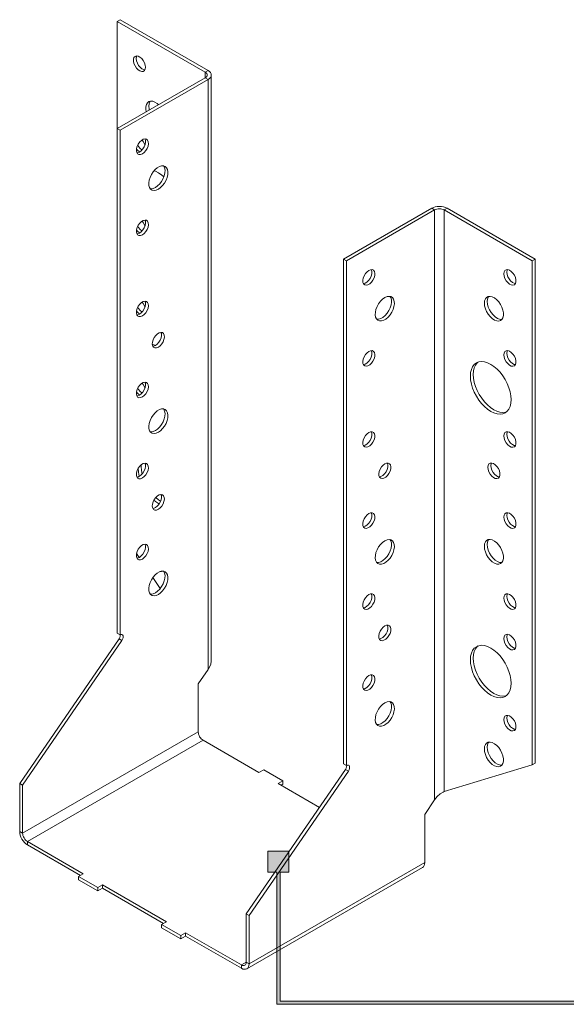
# Model space of a CAD drawing. Units: millimetres. Extents: x 20 to 521, y 305 to 822.
# Drawn here: x 279 to 400, y 308 to 526 of the extents above; entities that cross this region are included whole.
import ezdxf

# ---------------------------------------------------------------- set-up
doc = ezdxf.new("R2010")
doc.units = ezdxf.units.MM
doc.header["$MEASUREMENT"] = 0
doc.layers.add('Layer 1', color=7, linetype='Continuous')

# ---------------------------------------------------------------- blocks, each defined once
blk = doc.blocks.new('block 9')
at = {"layer": 'Layer 1', "color": 40, "lineweight": 13}
for points in [[(301.21, 526.5), (300.56, 526.12)], [(300.56, 526.12), (320.07, 514.86)], [(300.56, 502.38), (300.56, 526.12)], [(301.21, 526.5), (320.71, 515.23)], [(306.86, 515.96), (306.8, 516.45), (306.62, 516.97), (306.35, 517.46), (306, 517.9), (305.61, 518.22), (305.21, 518.42), (304.84, 518.47), (304.53, 518.36), (304.3, 518.11), (304.18, 517.73), (304.18, 517.27), (304.3, 516.76), (304.53, 516.25), (304.84, 515.78), (305.21, 515.39), (305.61, 515.13), (306, 515.01), (306.35, 515.04), (306.62, 515.22), (306.8, 515.54), (306.86, 515.96)], [(304.94, 518.47), (304.87, 518.3), (304.81, 517.88)], [(304.81, 517.88), (304.87, 517.39), (305.04, 516.87), (305.32, 516.38), (305.66, 515.95), (306.05, 515.62), (306.45, 515.42), (306.73, 515.37)], [(320.07, 514.86), (320.71, 515.23)], [(320.71, 513.27), (321.01, 513.48), (321.24, 513.72), (321.37, 513.98), (321.42, 514.25), (321.37, 514.52), (321.24, 514.78), (321.01, 515.02), (320.71, 515.23)], [(300.56, 502.38), (320.07, 513.64)], [(301.21, 502), (320.71, 513.27)], [(320.07, 514.86), (320.07, 513.64)], [(320.07, 513.64), (320.26, 513.77), (320.4, 513.92), (320.48, 514.08), (320.51, 514.25), (320.48, 514.42), (320.4, 514.58), (320.26, 514.73), (320.07, 514.86)], [(320.07, 513.64), (320.71, 513.27)], [(320.71, 382.5), (320.71, 513.27)], [(321.42, 384.42), (321.42, 514.25)], [(309.71, 507.66), (309.42, 507.91), (308.92, 508.23), (308.44, 508.41), (307.99, 508.45), (307.59, 508.33), (307.27, 508.08), (307.05, 507.7), (306.94, 507.21), (306.94, 506.64), (307.03, 506.11)], [(307.9, 508.44), (307.79, 508.28), (307.63, 507.84), (307.57, 507.31)], [(307.57, 507.31), (307.63, 506.71), (307.68, 506.48)], [(300.56, 390.51), (300.56, 502.38)], [(300.56, 502.38), (301.21, 502)], [(301.21, 390.14), (301.21, 502)], [(306.16, 496.78), (305.76, 496.62), (305.4, 496.61), (305.1, 496.76), (304.9, 497.04), (304.82, 497.44), (304.85, 497.92), (304.99, 498.43), (305.24, 498.94), (305.57, 499.39), (305.95, 499.75), (306.36, 499.98), (306.74, 500.06), (307.07, 499.99), (307.32, 499.78), (307.46, 499.43), (307.49, 498.99), (307.41, 498.48), (307.21, 497.97), (306.91, 497.48), (306.55, 497.08), (306.16, 496.78)], [(305.51, 497.15), (305.91, 497.45), (306.27, 497.86), (306.56, 498.34), (306.76, 498.86), (306.85, 499.36), (306.82, 499.8), (306.73, 500.06)], [(306.73, 498.74), (306.62, 499), (306.35, 499.5), (306.09, 499.84)], [(304.83, 497.83), (304.84, 497.82), (305.21, 497.43), (305.57, 497.19)], [(305.13, 498.74), (305.32, 498.41), (305.66, 497.98), (306.05, 497.65), (306.09, 497.63)], [(304.94, 496.97), (305.12, 496.99), (305.51, 497.15)], [(309.69, 488.94), (309.2, 488.72), (308.74, 488.65), (308.33, 488.72), (307.99, 488.94), (307.74, 489.29), (307.6, 489.76), (307.57, 490.31), (307.66, 490.92), (307.85, 491.55), (308.15, 492.18), (308.52, 492.76), (308.97, 493.27), (309.44, 493.68), (309.94, 493.96), (310.42, 494.11), (310.86, 494.11), (311.23, 493.96), (311.53, 493.67), (311.72, 493.26), (311.81, 492.75), (311.78, 492.17), (311.64, 491.54), (311.39, 490.91), (311.05, 490.3), (310.64, 489.75), (310.18, 489.29), (309.69, 488.94)], [(309.05, 489.31), (309.54, 489.66), (310, 490.12), (310.41, 490.67), (310.75, 491.28), (311, 491.91), (311.14, 492.54), (311.17, 493.12), (311.08, 493.64), (310.88, 494.04), (310.83, 494.11)], [(310.92, 491.69), (310.46, 492.07), (309.75, 492.55), (309.05, 492.89), (308.72, 493)], [(307.9, 489.04), (308.1, 489.02), (308.56, 489.09), (309.05, 489.31)], [(370.21, 484.69), (350.7, 473.43)], [(373.62, 484.69), (373.25, 484.86), (372.84, 484.99), (372.39, 485.07), (371.92, 485.1), (371.45, 485.07), (370.99, 484.99), (370.58, 484.86), (370.21, 484.69)], [(370.86, 484.32), (370.21, 484.69)], [(372.98, 484.32), (372.75, 484.43), (372.49, 484.51), (372.21, 484.56), (371.92, 484.57), (371.62, 484.56), (371.34, 484.51), (371.08, 484.43), (370.86, 484.32)], [(372.98, 484.32), (373.62, 484.69)], [(373.62, 484.69), (393.13, 473.43)], [(370.86, 484.32), (351.35, 473.06)], [(370.86, 484.32), (370.86, 353.56)], [(372.98, 355.42), (372.98, 484.32)], [(372.98, 484.32), (392.49, 473.06)], [(306.16, 478.81), (305.76, 478.65), (305.4, 478.65), (305.1, 478.79), (304.9, 479.08), (304.82, 479.48), (304.85, 479.95), (304.99, 480.47), (305.24, 480.97), (305.57, 481.43), (305.95, 481.78), (306.36, 482.01), (306.74, 482.1), (307.07, 482.03), (307.32, 481.81), (307.46, 481.47), (307.49, 481.02), (307.41, 480.52), (307.21, 480), (306.91, 479.52), (306.55, 479.11), (306.16, 478.81)], [(305.13, 480.77), (305.32, 480.45), (305.66, 480.02), (306.05, 479.69), (306.09, 479.67)], [(305.51, 479.19), (305.91, 479.48), (306.27, 479.89), (306.56, 480.38), (306.76, 480.89), (306.85, 481.39), (306.82, 481.84), (306.73, 482.1)], [(306.73, 480.77), (306.62, 481.04), (306.35, 481.54), (306.09, 481.88)], [(304.83, 479.86), (304.84, 479.85), (305.21, 479.47), (305.57, 479.22)], [(304.94, 479), (305.12, 479.03), (305.51, 479.19)], [(350.7, 473.43), (350.7, 361.56)], [(351.35, 473.06), (350.7, 473.43)], [(351.35, 473.06), (351.35, 361.19)], [(393.13, 473.43), (392.49, 473.06)], [(392.49, 473.06), (392.49, 361.34)], [(393.13, 473.43), (393.13, 361.71)], [(356.3, 470.93), (355.9, 470.64), (355.54, 470.23), (355.25, 469.74), (355.05, 469.23), (354.96, 468.73), (354.99, 468.28), (355.13, 467.94), (355.38, 467.72), (355.71, 467.65), (356.1, 467.73), (356.5, 467.96), (356.88, 468.32), (357.21, 468.77), (357.46, 469.28), (357.61, 469.79), (357.64, 470.27), (357.55, 470.67), (357.35, 470.96), (357.05, 471.1), (356.69, 471.09), (356.3, 470.93)], [(355.08, 468.02), (355.45, 468.11), (355.85, 468.34), (356.24, 468.69), (356.57, 469.15), (356.82, 469.65), (356.96, 470.17), (356.99, 470.64), (356.9, 471.04), (356.87, 471.12)], [(386.19, 470.16), (386.25, 469.67), (386.43, 469.15), (386.7, 468.65), (387.05, 468.22), (387.44, 467.89), (387.83, 467.7), (388.21, 467.65), (388.52, 467.76), (388.75, 468.01), (388.86, 468.39), (388.86, 468.85), (388.75, 469.36), (388.52, 469.87), (388.21, 470.34), (387.83, 470.72), (387.44, 470.99), (387.05, 471.11), (386.7, 471.08), (386.43, 470.9), (386.25, 470.58), (386.19, 470.16)], [(386.96, 471.12), (386.9, 470.95), (386.84, 470.53)], [(386.84, 470.53), (386.9, 470.04), (387.07, 469.52), (387.34, 469.03), (387.69, 468.59), (388.08, 468.27), (388.48, 468.07), (388.75, 468.02)], [(359.83, 464.89), (359.34, 464.54), (358.88, 464.08), (358.47, 463.53), (358.13, 462.92), (357.88, 462.29), (357.74, 461.66), (357.71, 461.08), (357.8, 460.57), (357.99, 460.16), (358.29, 459.87), (358.67, 459.72), (359.11, 459.72), (359.59, 459.87), (360.08, 460.15), (360.56, 460.56), (361, 461.07), (361.37, 461.65), (361.67, 462.28), (361.86, 462.91), (361.95, 463.52), (361.92, 464.07), (361.78, 464.54), (361.53, 464.89), (361.2, 465.11), (360.78, 465.18), (360.32, 465.11), (359.83, 464.89)], [(358.04, 460.09), (358.46, 460.09), (358.94, 460.24), (359.43, 460.52), (359.91, 460.93), (360.35, 461.44), (360.73, 462.02), (361.03, 462.65), (361.22, 463.28), (361.31, 463.89), (361.28, 464.44), (361.14, 464.91), (360.97, 465.17)], [(381.88, 463.67), (381.94, 463.07), (382.1, 462.44), (382.38, 461.81), (382.73, 461.21), (383.16, 460.68), (383.63, 460.24), (384.12, 459.93), (384.61, 459.74), (385.06, 459.71), (385.46, 459.82), (385.77, 460.07), (385.99, 460.45), (386.11, 460.94), (386.11, 461.51), (385.99, 462.13), (385.77, 462.77), (385.46, 463.38), (385.06, 463.95), (384.61, 464.44), (384.12, 464.82), (383.63, 465.07), (383.16, 465.18), (382.73, 465.14), (382.38, 464.95), (382.1, 464.64), (381.94, 464.2), (381.88, 463.67)], [(382.86, 465.17), (382.75, 465.01), (382.58, 464.57), (382.52, 464.04)], [(306.16, 460.85), (305.76, 460.69), (305.4, 460.68), (305.1, 460.83), (304.9, 461.11), (304.82, 461.51), (304.85, 461.99), (304.99, 462.51), (305.24, 463.01), (305.57, 463.46), (305.95, 463.82), (306.36, 464.05), (306.74, 464.14), (307.07, 464.07), (307.32, 463.85), (307.46, 463.5), (307.49, 463.06), (307.41, 462.56), (307.21, 462.04), (306.91, 461.56), (306.55, 461.15), (306.16, 460.85)], [(305.13, 462.81), (305.32, 462.49), (305.66, 462.05), (306.05, 461.73), (306.09, 461.7)], [(305.51, 461.22), (305.91, 461.52), (306.27, 461.93), (306.56, 462.41), (306.76, 462.93), (306.85, 463.43), (306.82, 463.87), (306.73, 464.14)], [(306.73, 462.81), (306.62, 463.08), (306.35, 463.57), (306.09, 463.91)], [(382.52, 464.04), (382.58, 463.44), (382.75, 462.81), (383.02, 462.18), (383.38, 461.58), (383.8, 461.05), (384.28, 460.61), (384.77, 460.3), (385.25, 460.12), (385.7, 460.08), (385.79, 460.09)], [(304.83, 461.9), (304.84, 461.89), (305.21, 461.5), (305.57, 461.26)], [(304.94, 461.04), (305.12, 461.06), (305.51, 461.22)], [(309.69, 453.91), (309.29, 453.75), (308.93, 453.74), (308.64, 453.89), (308.44, 454.17), (308.35, 454.57), (308.38, 455.05), (308.53, 455.56), (308.78, 456.07), (309.11, 456.52), (309.49, 456.88), (309.89, 457.11), (310.27, 457.19), (310.6, 457.13), (310.85, 456.91), (311, 456.56), (311.03, 456.12), (310.94, 455.62), (310.74, 455.1), (310.45, 454.62), (310.09, 454.21), (309.69, 453.91)], [(309.05, 454.28), (309.44, 454.58), (309.8, 454.99), (310.1, 455.47), (310.3, 455.99), (310.39, 456.49), (310.36, 456.93), (310.26, 457.19)], [(309.04, 454.28), (308.92, 454.34), (308.44, 454.52), (308.35, 454.54)], [(308.48, 454.1), (308.65, 454.12), (309.05, 454.28)], [(356.3, 452.97), (355.9, 452.67), (355.54, 452.26), (355.25, 451.78), (355.05, 451.26), (354.96, 450.76), (354.99, 450.32), (355.13, 449.97), (355.38, 449.75), (355.71, 449.69), (356.1, 449.77), (356.5, 450), (356.88, 450.36), (357.21, 450.81), (357.46, 451.32), (357.61, 451.83), (357.64, 452.31), (357.55, 452.71), (357.35, 452.99), (357.05, 453.14), (356.69, 453.13), (356.3, 452.97)], [(355.08, 450.06), (355.45, 450.14), (355.85, 450.37), (356.24, 450.73), (356.57, 451.18), (356.82, 451.69), (356.96, 452.2), (356.99, 452.68), (356.9, 453.08), (356.87, 453.15)], [(386.19, 452.19), (386.25, 451.7), (386.43, 451.19), (386.7, 450.69), (387.05, 450.26), (387.44, 449.93), (387.83, 449.73), (388.21, 449.69), (388.52, 449.8), (388.75, 450.05), (388.86, 450.42), (388.86, 450.88), (388.75, 451.39), (388.52, 451.91), (388.21, 452.38), (387.83, 452.76), (387.44, 453.02), (387.05, 453.15), (386.7, 453.12), (386.43, 452.93), (386.25, 452.62), (386.19, 452.19)], [(386.96, 453.15), (386.9, 452.99), (386.84, 452.57)], [(386.84, 452.57), (386.9, 452.07), (387.07, 451.56), (387.34, 451.06), (387.69, 450.63), (388.08, 450.3), (388.48, 450.11), (388.75, 450.06)], [(378.79, 447.49), (378.84, 446.64), (379.01, 445.75), (379.28, 444.84), (379.65, 443.93), (380.11, 443.05), (380.64, 442.2), (381.25, 441.43), (381.9, 440.74), (382.59, 440.15), (383.29, 439.68), (384, 439.34), (384.69, 439.13), (385.34, 439.07), (385.94, 439.15), (386.48, 439.37), (386.94, 439.72), (387.31, 440.2), (387.58, 440.8), (387.75, 441.5), (387.8, 442.28), (387.75, 443.13), (387.58, 444.02), (387.31, 444.93), (386.94, 445.84), (386.48, 446.73), (385.94, 447.57), (385.34, 448.34), (384.69, 449.03), (384, 449.62), (383.29, 450.09), (382.59, 450.44), (381.9, 450.64), (381.25, 450.71), (380.64, 450.63), (380.11, 450.41), (379.65, 450.05), (379.28, 449.57), (379.01, 448.97), (378.84, 448.27), (378.79, 447.49)], [(380.44, 450.57), (380.29, 450.42), (379.92, 449.94), (379.65, 449.34), (379.48, 448.64), (379.43, 447.86)], [(379.43, 447.86), (379.48, 447.01), (379.65, 446.12), (379.92, 445.21), (380.29, 444.3), (380.75, 443.42), (381.29, 442.58), (381.89, 441.8), (382.54, 441.11), (383.23, 440.52), (383.94, 440.05), (384.64, 439.71), (385.33, 439.5), (385.98, 439.44), (386.59, 439.52), (386.79, 439.58)], [(306.16, 442.89), (305.76, 442.73), (305.4, 442.72), (305.1, 442.86), (304.9, 443.15), (304.82, 443.55), (304.85, 444.03), (304.99, 444.54), (305.24, 445.05), (305.57, 445.5), (305.95, 445.86), (306.36, 446.09), (306.74, 446.17), (307.07, 446.1), (307.32, 445.88), (307.46, 445.54), (307.49, 445.09), (307.41, 444.59), (307.21, 444.08), (306.91, 443.59), (306.55, 443.18), (306.16, 442.89)], [(305.51, 443.26), (305.91, 443.55), (306.27, 443.96), (306.56, 444.45), (306.76, 444.96), (306.85, 445.47), (306.82, 445.91), (306.73, 446.17)], [(306.73, 444.84), (306.62, 445.11), (306.35, 445.61), (306.09, 445.95)], [(304.83, 443.93), (304.84, 443.92), (305.21, 443.54), (305.57, 443.29)], [(304.94, 443.07), (305.12, 443.1), (305.51, 443.26)], [(305.13, 444.84), (305.32, 444.52), (305.66, 444.09), (306.05, 443.76), (306.09, 443.74)], [(309.69, 435.05), (309.2, 434.83), (308.74, 434.76), (308.33, 434.83), (307.99, 435.05), (307.74, 435.4), (307.6, 435.87), (307.57, 436.42), (307.66, 437.03), (307.85, 437.66), (308.15, 438.29), (308.52, 438.87), (308.97, 439.38), (309.44, 439.79), (309.94, 440.07), (310.42, 440.22), (310.86, 440.22), (311.23, 440.07), (311.53, 439.78), (311.72, 439.37), (311.81, 438.86), (311.78, 438.28), (311.64, 437.65), (311.39, 437.02), (311.05, 436.41), (310.64, 435.86), (310.18, 435.4), (309.69, 435.05)], [(309.05, 435.42), (309.54, 435.77), (310, 436.23), (310.41, 436.78), (310.75, 437.39), (311, 438.02), (311.14, 438.65), (311.17, 439.23), (311.08, 439.74), (310.88, 440.15), (310.83, 440.22)], [(307.9, 435.14), (308.1, 435.13), (308.56, 435.2), (309.05, 435.42)], [(356.3, 435.01), (355.9, 434.71), (355.54, 434.3), (355.25, 433.82), (355.05, 433.3), (354.96, 432.8), (354.99, 432.35), (355.13, 432.01), (355.38, 431.79), (355.71, 431.72), (356.1, 431.81), (356.5, 432.04), (356.88, 432.39), (357.21, 432.85), (357.46, 433.35), (357.61, 433.87), (357.64, 434.34), (357.55, 434.74), (357.35, 435.03), (357.05, 435.17), (356.69, 435.17), (356.3, 435.01)], [(355.08, 432.09), (355.45, 432.18), (355.85, 432.41), (356.24, 432.77), (356.57, 433.22), (356.82, 433.72), (356.96, 434.24), (356.99, 434.72), (356.9, 435.12), (356.87, 435.19)], [(386.19, 434.23), (386.25, 433.74), (386.43, 433.22), (386.7, 432.73), (387.05, 432.29), (387.44, 431.97), (387.83, 431.77), (388.21, 431.72), (388.52, 431.83), (388.75, 432.08), (388.86, 432.46), (388.86, 432.92), (388.75, 433.43), (388.52, 433.94), (388.21, 434.41), (387.83, 434.8), (387.44, 435.06), (387.05, 435.18), (386.7, 435.15), (386.43, 434.97), (386.25, 434.65), (386.19, 434.23)], [(386.96, 435.19), (386.9, 435.03), (386.84, 434.6)], [(386.84, 434.6), (386.9, 434.11), (387.07, 433.59), (387.34, 433.1), (387.69, 432.67), (388.08, 432.34), (388.48, 432.14), (388.75, 432.09)], [(306.16, 424.92), (305.76, 424.76), (305.4, 424.75), (305.1, 424.9), (304.9, 425.18), (304.82, 425.58), (304.85, 426.06), (304.99, 426.58), (305.24, 427.08), (305.57, 427.53), (305.95, 427.89), (306.36, 428.12), (306.74, 428.21), (307.07, 428.14), (307.32, 427.92), (307.46, 427.57), (307.49, 427.13), (307.41, 426.63), (307.21, 426.11), (306.91, 425.63), (306.55, 425.22), (306.16, 424.92)], [(305.51, 425.29), (305.91, 425.59), (306.27, 426), (306.56, 426.48), (306.76, 427), (306.85, 427.5), (306.82, 427.95), (306.73, 428.21)], [(305.9, 427.85), (305.89, 427.44)], [(359.83, 428.07), (359.44, 427.77), (359.07, 427.36), (358.78, 426.88), (358.58, 426.36), (358.49, 425.86), (358.52, 425.41), (358.67, 425.07), (358.92, 424.85), (359.25, 424.78), (359.63, 424.86), (360.03, 425.1), (360.41, 425.45), (360.75, 425.9), (360.99, 426.41), (361.14, 426.93), (361.17, 427.4), (361.08, 427.8), (360.88, 428.09), (360.59, 428.23), (360.23, 428.23), (359.83, 428.07)], [(358.62, 425.15), (358.99, 425.24), (359.39, 425.47), (359.77, 425.82), (360.1, 426.28), (360.35, 426.78), (360.5, 427.3), (360.53, 427.78), (360.44, 428.17), (360.4, 428.25)], [(382.66, 427.29), (382.72, 426.8), (382.89, 426.28), (383.16, 425.79), (383.51, 425.35), (383.9, 425.03), (384.3, 424.83), (384.67, 424.78), (384.99, 424.89), (385.21, 425.14), (385.33, 425.52), (385.33, 425.98), (385.21, 426.49), (384.99, 427), (384.67, 427.47), (384.3, 427.85), (383.9, 428.12), (383.51, 428.24), (383.16, 428.21), (382.89, 428.03), (382.72, 427.71), (382.66, 427.29)], [(383.43, 428.25), (383.36, 428.08), (383.3, 427.66)], [(305.25, 427.09), (305.25, 427.07), (305.3, 426.22), (305.47, 425.33), (305.48, 425.28)], [(305.89, 427.44), (305.95, 426.59), (306.09, 425.78)], [(383.3, 427.66), (383.36, 427.17), (383.53, 426.65), (383.81, 426.16), (384.15, 425.73), (384.54, 425.4), (384.94, 425.2), (385.22, 425.15)], [(304.94, 425.11), (305.12, 425.13), (305.51, 425.29)], [(309.69, 417.98), (309.29, 417.82), (308.93, 417.81), (308.64, 417.96), (308.44, 418.24), (308.35, 418.64), (308.38, 419.12), (308.53, 419.64), (308.78, 420.14), (309.11, 420.59), (309.49, 420.95), (309.89, 421.18), (310.27, 421.27), (310.6, 421.2), (310.85, 420.98), (311, 420.63), (311.03, 420.19), (310.94, 419.69), (310.74, 419.17), (310.45, 418.69), (310.09, 418.28), (309.69, 417.98)], [(309.05, 418.35), (309.44, 418.65), (309.8, 419.06), (310.1, 419.54), (310.3, 420.06), (310.39, 420.56), (310.36, 421.01), (310.26, 421.27)], [(308.7, 420.01), (309.05, 419.73), (309.75, 419.26), (309.89, 419.18)], [(309.11, 420.59), (309.69, 420.1), (310.19, 419.76)], [(308.48, 418.17), (308.65, 418.19), (309.05, 418.35)], [(356.3, 417.04), (355.9, 416.75), (355.54, 416.34), (355.25, 415.85), (355.05, 415.34), (354.96, 414.83), (354.99, 414.39), (355.13, 414.04), (355.38, 413.83), (355.71, 413.76), (356.1, 413.84), (356.5, 414.07), (356.88, 414.43), (357.21, 414.88), (357.46, 415.39), (357.61, 415.9), (357.64, 416.38), (357.55, 416.78), (357.35, 417.07), (357.05, 417.21), (356.69, 417.2), (356.3, 417.04)], [(355.08, 414.13), (355.45, 414.21), (355.85, 414.44), (356.24, 414.8), (356.57, 415.25), (356.82, 415.76), (356.96, 416.27), (356.99, 416.75), (356.9, 417.15), (356.87, 417.23)], [(386.19, 416.27), (386.25, 415.78), (386.43, 415.26), (386.7, 414.76), (387.05, 414.33), (387.44, 414), (387.83, 413.81), (388.21, 413.76), (388.52, 413.87), (388.75, 414.12), (388.86, 414.49), (388.86, 414.96), (388.75, 415.47), (388.52, 415.98), (388.21, 416.45), (387.83, 416.83), (387.44, 417.1), (387.05, 417.22), (386.7, 417.19), (386.43, 417.01), (386.25, 416.69), (386.19, 416.27)], [(386.96, 417.23), (386.9, 417.06), (386.84, 416.64)], [(386.84, 416.64), (386.9, 416.15), (387.07, 415.63), (387.34, 415.13), (387.69, 414.7), (388.08, 414.37), (388.48, 414.18), (388.75, 414.13)], [(359.83, 411), (359.34, 410.65), (358.88, 410.19), (358.47, 409.64), (358.13, 409.03), (357.88, 408.4), (357.74, 407.77), (357.71, 407.19), (357.8, 406.67), (357.99, 406.27), (358.29, 405.98), (358.67, 405.83), (359.11, 405.83), (359.59, 405.98), (360.08, 406.26), (360.56, 406.67), (361, 407.18), (361.37, 407.76), (361.67, 408.39), (361.86, 409.02), (361.95, 409.63), (361.92, 410.18), (361.78, 410.65), (361.53, 411), (361.2, 411.21), (360.78, 411.29), (360.32, 411.22), (359.83, 411)], [(358.04, 406.2), (358.46, 406.2), (358.94, 406.35), (359.43, 406.63), (359.91, 407.04), (360.35, 407.55), (360.73, 408.13), (361.03, 408.76), (361.22, 409.39), (361.31, 410), (361.28, 410.55), (361.14, 411.02), (360.97, 411.27)], [(381.88, 409.78), (381.94, 409.18), (382.1, 408.55), (382.38, 407.91), (382.73, 407.32), (383.16, 406.79), (383.63, 406.35), (384.12, 406.03), (384.61, 405.85), (385.06, 405.82), (385.46, 405.93), (385.77, 406.18), (385.99, 406.56), (386.11, 407.05), (386.11, 407.62), (385.99, 408.24), (385.77, 408.87), (385.46, 409.49), (385.06, 410.06), (384.61, 410.55), (384.12, 410.92), (383.63, 411.18), (383.16, 411.28), (382.73, 411.25), (382.38, 411.06), (382.1, 410.74), (381.94, 410.31), (381.88, 409.78)], [(382.86, 411.27), (382.75, 411.12), (382.58, 410.68), (382.52, 410.15)], [(306.16, 406.96), (305.76, 406.8), (305.4, 406.79), (305.1, 406.94), (304.9, 407.22), (304.82, 407.62), (304.85, 408.1), (304.99, 408.61), (305.24, 409.12), (305.57, 409.57), (305.95, 409.93), (306.36, 410.16), (306.74, 410.24), (307.07, 410.17), (307.32, 409.96), (307.46, 409.61), (307.49, 409.17), (307.41, 408.66), (307.21, 408.15), (306.91, 407.66), (306.55, 407.26), (306.16, 406.96)], [(305.44, 407.29), (304.85, 408.15)], [(305.51, 407.33), (305.91, 407.63), (306.27, 408.04), (306.56, 408.52), (306.76, 409.04), (306.85, 409.54), (306.82, 409.98), (306.73, 410.24)], [(382.52, 410.15), (382.58, 409.55), (382.75, 408.92), (383.02, 408.29), (383.38, 407.69), (383.8, 407.16), (384.28, 406.72), (384.77, 406.41), (385.25, 406.22), (385.7, 406.19), (385.79, 406.2)], [(304.94, 407.15), (305.12, 407.17), (305.51, 407.33)], [(309.69, 399.12), (309.2, 398.9), (308.74, 398.83), (308.33, 398.9), (307.99, 399.12), (307.74, 399.47), (307.6, 399.94), (307.57, 400.49), (307.66, 401.1), (307.85, 401.73), (308.15, 402.36), (308.52, 402.94), (308.97, 403.45), (309.44, 403.86), (309.94, 404.14), (310.42, 404.29), (310.86, 404.29), (311.23, 404.14), (311.53, 403.85), (311.72, 403.44), (311.81, 402.93), (311.78, 402.35), (311.64, 401.72), (311.39, 401.09), (311.05, 400.48), (310.64, 399.93), (310.18, 399.47), (309.69, 399.12)], [(309.05, 399.49), (309.54, 399.84), (310, 400.3), (310.41, 400.85), (310.75, 401.46), (311, 402.09), (311.14, 402.72), (311.17, 403.31), (311.08, 403.82), (310.88, 404.23), (310.83, 404.29)], [(310, 404.17), (310.31, 404.21), (310.55, 404.31)], [(310.13, 400.46), (308.47, 402.87)], [(307.9, 399.22), (308.1, 399.2), (308.56, 399.27), (309.05, 399.49)], [(356.3, 399.08), (355.9, 398.78), (355.54, 398.37), (355.25, 397.89), (355.05, 397.37), (354.96, 396.87), (354.99, 396.43), (355.13, 396.08), (355.38, 395.86), (355.71, 395.79), (356.1, 395.88), (356.5, 396.11), (356.88, 396.47), (357.21, 396.92), (357.46, 397.42), (357.61, 397.94), (357.64, 398.42), (357.55, 398.82), (357.35, 399.1), (357.05, 399.25), (356.69, 399.24), (356.3, 399.08)], [(355.08, 396.17), (355.45, 396.25), (355.85, 396.48), (356.24, 396.84), (356.57, 397.29), (356.82, 397.8), (356.96, 398.31), (356.99, 398.79), (356.9, 399.19), (356.87, 399.26)], [(386.19, 398.3), (386.25, 397.81), (386.43, 397.29), (386.7, 396.8), (387.05, 396.37), (387.44, 396.04), (387.83, 395.84), (388.21, 395.8), (388.52, 395.9), (388.75, 396.16), (388.86, 396.53), (388.86, 396.99), (388.75, 397.5), (388.52, 398.01), (388.21, 398.48), (387.83, 398.87), (387.44, 399.13), (387.05, 399.26), (386.7, 399.22), (386.43, 399.04), (386.25, 398.73), (386.19, 398.3)], [(386.96, 399.26), (386.9, 399.1), (386.84, 398.67)], [(386.84, 398.67), (386.9, 398.18), (387.07, 397.67), (387.34, 397.17), (387.69, 396.74), (388.08, 396.41), (388.48, 396.21), (388.75, 396.17)], [(359.83, 392.14), (359.44, 391.84), (359.07, 391.43), (358.78, 390.95), (358.58, 390.43), (358.49, 389.93), (358.52, 389.49), (358.67, 389.14), (358.92, 388.92), (359.25, 388.85), (359.63, 388.94), (360.03, 389.17), (360.41, 389.53), (360.75, 389.98), (360.99, 390.48), (361.14, 391), (361.17, 391.48), (361.08, 391.88), (360.88, 392.16), (360.59, 392.31), (360.23, 392.3), (359.83, 392.14)], [(358.62, 389.22), (358.99, 389.31), (359.39, 389.54), (359.77, 389.9), (360.1, 390.35), (360.35, 390.85), (360.5, 391.37), (360.53, 391.85), (360.44, 392.25), (360.4, 392.32)], [(279, 357.24), (300.99, 389.29)], [(279.64, 356.87), (301.63, 388.92)], [(300.56, 390.51), (301.21, 390.14)], [(300.99, 389.29), (301.14, 389.56), (301.24, 389.84), (301.27, 390.11), (301.27, 390.17)], [(300.99, 389.29), (301.63, 388.92)], [(301.63, 388.92), (301.79, 389.19), (301.88, 389.47), (301.91, 389.74), (301.88, 389.97), (301.77, 390.13), (301.62, 390.22), (301.42, 390.22), (301.21, 390.14)], [(386.19, 389.32), (386.25, 388.83), (386.43, 388.31), (386.7, 387.82), (387.05, 387.38), (387.44, 387.06), (387.83, 386.86), (388.21, 386.81), (388.52, 386.92), (388.75, 387.17), (388.86, 387.55), (388.86, 388.01), (388.75, 388.52), (388.52, 389.03), (388.21, 389.5), (387.83, 389.89), (387.44, 390.15), (387.05, 390.27), (386.7, 390.24), (386.43, 390.06), (386.25, 389.74), (386.19, 389.32)], [(386.96, 390.28), (386.9, 390.12), (386.84, 389.69)], [(386.84, 389.69), (386.9, 389.2), (387.07, 388.68), (387.34, 388.19), (387.69, 387.76), (388.08, 387.43), (388.48, 387.23), (388.75, 387.18)], [(378.79, 384.62), (378.84, 383.77), (379.01, 382.88), (379.28, 381.97), (379.65, 381.06), (380.11, 380.17), (380.64, 379.33), (381.25, 378.56), (381.9, 377.87), (382.59, 377.28), (383.29, 376.81), (384, 376.46), (384.69, 376.26), (385.34, 376.19), (385.94, 376.27), (386.48, 376.49), (386.94, 376.85), (387.31, 377.33), (387.58, 377.93), (387.75, 378.63), (387.8, 379.41), (387.75, 380.26), (387.58, 381.15), (387.31, 382.06), (386.94, 382.97), (386.48, 383.85), (385.94, 384.69), (385.34, 385.47), (384.69, 386.16), (384, 386.75), (383.29, 387.22), (382.59, 387.56), (381.9, 387.77), (381.25, 387.83), (380.64, 387.75), (380.11, 387.53), (379.65, 387.18), (379.28, 386.69), (379.01, 386.1), (378.84, 385.4), (378.79, 384.62)], [(380.44, 387.69), (380.29, 387.55), (379.92, 387.07), (379.65, 386.47), (379.48, 385.77), (379.43, 384.99)], [(321.4, 384.42), (321.29, 383.57), (320.81, 382.63), (320.71, 382.5)], [(379.43, 384.99), (379.48, 384.14), (379.65, 383.25), (379.92, 382.34), (380.29, 381.43), (380.75, 380.54), (381.29, 379.7), (381.89, 378.93), (382.54, 378.24), (383.23, 377.65), (383.94, 377.18), (384.64, 376.84), (385.33, 376.63), (385.98, 376.56), (386.59, 376.64), (386.79, 376.71)], [(320.71, 382.5), (318.53, 379.32)], [(356.3, 381.11), (355.9, 380.82), (355.54, 380.41), (355.25, 379.92), (355.05, 379.41), (354.96, 378.91), (354.99, 378.46), (355.13, 378.12), (355.38, 377.9), (355.71, 377.83), (356.1, 377.91), (356.5, 378.15), (356.88, 378.5), (357.21, 378.95), (357.46, 379.46), (357.61, 379.97), (357.64, 380.45), (357.55, 380.85), (357.35, 381.14), (357.05, 381.28), (356.69, 381.27), (356.3, 381.11)], [(355.08, 378.2), (355.45, 378.29), (355.85, 378.52), (356.24, 378.87), (356.57, 379.33), (356.82, 379.83), (356.96, 380.35), (356.99, 380.82), (356.9, 381.22), (356.87, 381.3)], [(318.53, 379.32), (318.53, 368.63)], [(359.83, 375.07), (359.34, 374.72), (358.88, 374.26), (358.47, 373.71), (358.13, 373.1), (357.88, 372.47), (357.74, 371.84), (357.71, 371.26), (357.8, 370.75), (357.99, 370.34), (358.29, 370.05), (358.67, 369.9), (359.11, 369.9), (359.59, 370.05), (360.08, 370.33), (360.56, 370.74), (361, 371.25), (361.37, 371.83), (361.67, 372.46), (361.86, 373.09), (361.95, 373.7), (361.92, 374.25), (361.78, 374.72), (361.53, 375.07), (361.2, 375.29), (360.78, 375.36), (360.32, 375.29), (359.83, 375.07)], [(358.04, 370.27), (358.46, 370.27), (358.94, 370.42), (359.43, 370.7), (359.91, 371.11), (360.35, 371.62), (360.73, 372.2), (361.03, 372.83), (361.22, 373.46), (361.31, 374.07), (361.28, 374.63), (361.14, 375.09), (360.97, 375.35)], [(386.19, 371.36), (386.25, 370.87), (386.43, 370.35), (386.7, 369.85), (387.05, 369.42), (387.44, 369.09), (387.83, 368.9), (388.21, 368.85), (388.52, 368.96), (388.75, 369.21), (388.86, 369.58), (388.86, 370.05), (388.75, 370.56), (388.52, 371.07), (388.21, 371.54), (387.83, 371.92), (387.44, 372.19), (387.05, 372.31), (386.7, 372.28), (386.43, 372.1), (386.25, 371.78), (386.19, 371.36)], [(386.96, 372.32), (386.9, 372.15), (386.84, 371.73)], [(386.84, 371.73), (386.9, 371.24), (387.07, 370.72), (387.34, 370.22), (387.69, 369.79), (388.08, 369.46), (388.48, 369.27), (388.75, 369.22)], [(318.53, 368.63), (279.64, 346.18)], [(280.7, 344.34), (319.59, 366.79)], [(319.59, 366.79), (319.38, 366.93), (319.18, 367.12), (319, 367.34), (318.84, 367.58), (318.71, 367.84), (318.61, 368.11), (318.55, 368.38), (318.53, 368.63)], [(331.96, 359.65), (319.59, 366.79)], [(381.88, 364.87), (381.94, 364.27), (382.1, 363.64), (382.38, 363), (382.73, 362.41), (383.16, 361.88), (383.63, 361.44), (384.12, 361.12), (384.61, 360.94), (385.06, 360.91), (385.46, 361.02), (385.77, 361.27), (385.99, 361.65), (386.11, 362.14), (386.11, 362.71), (385.99, 363.33), (385.77, 363.96), (385.46, 364.58), (385.06, 365.15), (384.61, 365.64), (384.12, 366.02), (383.63, 366.27), (383.16, 366.38), (382.73, 366.34), (382.38, 366.15), (382.1, 365.83), (381.94, 365.4), (381.88, 364.87)], [(382.86, 366.36), (382.75, 366.21), (382.58, 365.77), (382.52, 365.24)], [(382.52, 365.24), (382.58, 364.64), (382.75, 364.01), (383.02, 363.38), (383.38, 362.78), (383.8, 362.25), (384.28, 361.81), (384.77, 361.5), (385.25, 361.31), (385.7, 361.28), (385.79, 361.29)], [(351.13, 360.34), (329.14, 328.29)], [(333.03, 360.26), (331.96, 359.65)], [(337.27, 357.81), (333.03, 360.26)], [(351.35, 361.19), (350.7, 361.56)], [(351.41, 361.22), (351.41, 361.17), (351.38, 360.9), (351.28, 360.62), (351.13, 360.34)], [(351.77, 359.97), (351.13, 360.34)], [(351.35, 361.19), (351.56, 361.28), (351.76, 361.28), (351.91, 361.19), (352.02, 361.02), (352.05, 360.8), (352.02, 360.53), (351.93, 360.24), (351.77, 359.97)], [(392.49, 361.34), (372.98, 355.42)], [(393.13, 361.71), (392.49, 361.34)], [(351.77, 359.97), (329.78, 327.92)], [(279, 346.55), (279, 357.24)], [(279, 357.24), (279.64, 356.87)], [(279.64, 346.18), (279.64, 356.87)], [(336.21, 357.2), (337.27, 357.81)], [(345.35, 351.92), (336.21, 357.2)], [(336.85, 356.83), (337.27, 357.07)], [(337.27, 357.07), (337.27, 357.81)], [(368.67, 350.37), (370.86, 353.56)], [(370.86, 353.56), (371.42, 354.3), (372.12, 354.9), (372.77, 355.31), (372.98, 355.42)], [(368.67, 339.68), (368.67, 350.37)], [(279, 346.55), (279.03, 346.15), (279.12, 345.72), (279.28, 345.29), (279.49, 344.87), (279.75, 344.48), (280.05, 344.12), (280.37, 343.83), (280.7, 343.6)], [(279.64, 346.18), (279, 346.55)], [(279.64, 346.18), (279.66, 345.93), (279.72, 345.66), (279.82, 345.39), (279.95, 345.13), (280.11, 344.89), (280.29, 344.67), (280.49, 344.48), (280.7, 344.34)], [(280.7, 344.34), (280.7, 343.6)], [(280.7, 344.34), (293.07, 337.2)], [(280.7, 343.6), (292.43, 336.83)], [(329.28, 316.13), (368.17, 338.58)], [(329.78, 317.23), (368.67, 339.68)], [(368.67, 339.68), (368.64, 339.32), (368.54, 339), (368.38, 338.76), (368.17, 338.58)], [(293.07, 337.2), (292.01, 336.58)], [(292.01, 335.84), (292.01, 336.58)], [(292.01, 336.58), (296.26, 334.13)], [(292.01, 335.84), (296.26, 333.39)], [(296.26, 334.13), (297.32, 334.75)], [(296.26, 333.39), (296.26, 334.13)], [(296.26, 333.39), (297.32, 334)], [(297.32, 334), (297.32, 334.75)], [(297.32, 334.75), (311.46, 326.58)], [(297.32, 334), (310.81, 326.21)], [(329.14, 328.29), (329.14, 317.6)], [(329.78, 327.92), (329.14, 328.29)], [(329.78, 327.92), (329.78, 317.23)], [(311.46, 326.58), (310.4, 325.97)], [(310.4, 325.23), (310.4, 325.97)], [(310.4, 325.97), (314.64, 323.52)], [(310.4, 325.23), (314.64, 322.78)], [(314.64, 323.52), (315.7, 324.13)], [(314.64, 322.78), (314.64, 323.52)], [(314.64, 322.78), (315.7, 323.39)], [(315.7, 323.39), (315.7, 324.13)], [(315.7, 324.13), (328.08, 316.99)], [(315.7, 323.39), (328.08, 316.25)], [(329.14, 317.6), (328.08, 316.99)], [(328.08, 316.99), (328.28, 316.89), (328.48, 316.85), (328.66, 316.86), (328.83, 316.92), (328.96, 317.03), (329.06, 317.18), (329.12, 317.38), (329.14, 317.6)], [(328.08, 316.25), (328.41, 316.09), (328.73, 316.02), (329.02, 316.03), (329.28, 316.13), (329.49, 316.3), (329.65, 316.55), (329.75, 316.87), (329.78, 317.23)], [(328.08, 316.99), (328.08, 316.25)], [(329.14, 317.6), (329.78, 317.23)]]:
    blk.add_lwpolyline(points, dxfattribs=at)
blk = doc.blocks.new('block 10')
at = {"layer": 'Layer 1'}
h = blk.add_hatch(color=7, dxfattribs=at)
h.dxf.hatch_style = 2
h.paths.add_polyline_path([(336.64, 308.97), (336.64, 337.52), (338.61, 337.52), (338.61, 342.18), (333.96, 342.18), (333.96, 337.52), (335.93, 337.52), (335.93, 308.27), (434.99, 308.27), (434.99, 308.97)])
at = {"layer": 'Layer 1', "lineweight": 0}
blk.add_lwpolyline([(336.64, 308.97), (336.64, 337.52), (338.61, 337.52), (338.61, 342.18), (333.96, 342.18), (333.96, 337.52), (335.93, 337.52), (335.93, 308.27), (434.99, 308.27), (434.99, 308.97), (336.64, 308.97)], dxfattribs=at)

msp = doc.modelspace()

# ---------------------------------------------------------------- block references
at = {"layer": 'Layer 1'}
for name in ['block 9', 'block 10']:
    msp.add_blockref(name, (0, 0), dxfattribs=at)

doc.saveas('drawing.dxf')
